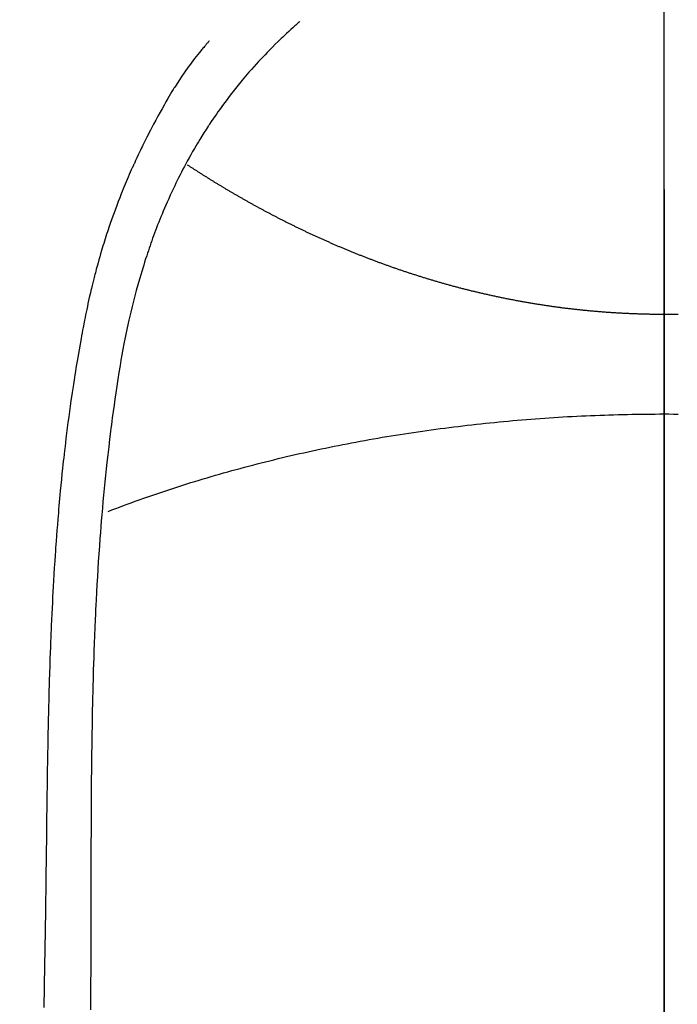
# Model space of a CAD drawing. Extents: x 84007 to 110129, y -21830 to -13430.
# Drawn here: x 99677 to 99691, y -15150 to -15129 of the extents above; entities that cross this region are included whole.
import ezdxf

# ---------------------------------------------------------------- set-up
doc = ezdxf.new("R2010")
doc.units = 0
doc.header["$LTSCALE"] = 50
doc.header["$MEASUREMENT"] = 0
doc.linetypes.add('CENTER', pattern=[2, 1.25, -0.25, 0.25, -0.25])
doc.linetypes.add('CENTER2', pattern=[1.125, 0.75, -0.125, 0.125, -0.125])
doc.layers.get('0').update_dxf_attribs({"linetype": 'CONTINUOUS'})
for name, color, linetype in [('150-機器', 8, 'CONTINUOUS'), ('160-文字', 254, 'CONTINUOUS'), ('166-寸法B', 11, 'CONTINUOUS')]:
    doc.layers.add(name, color=color, linetype=linetype)
doc.styles.add('KH001', font='txt')
doc.dimstyles.new('KH1xx030', dxfattribs={"dimscale": 30, "dimtxt": 2, "dimasz": 0.6, "dimexe": 0.3, "dimexo": 1.2, "dimgap": 0.5, "dimtad": 3, "dimdec": 1, "dimdsep": 46, "dimlunit": 6, "dimtxsty": 'KH001', "dimblk": 'DOT', "dimcen": 1, "dimdle": 1, "dimclrd": 256, "dimclre": 256, "dimclrt": 256, "dimadec": 0, "dimazin": 0, "dimtfac": 1, "dimtdec": 1, "dimtix": 1, "dimtmove": 2, "dimatfit": 3, "dimldrblk": 'CLOSEDBLANK', "dimfxl": 1, "dimtolj": 1, "dimtzin": 0, "dimlwd": -1, "dimlwe": -1, "dimarcsym": 0})

# ---------------------------------------------------------------- blocks, each defined once
blk = doc.blocks.new('_ClosedBlank')
at = {"color": 0, "linetype": 'ByBlock', "lineweight": -2}
for p, q in [((-1, 0.1667), (0, 0)), ((-1, 0.1667), (-1, -0.1667)), ((0, 0), (-1, -0.1667))]:
    blk.add_line(p, q, dxfattribs=at)
blk = doc.blocks.new('_Dot')
at = {"color": 0, "linetype": 'ByBlock', "lineweight": -2}
blk.add_line((-0.5, 0), (-1, 0), dxfattribs=at)
at = {"color": 0, "linetype": 'ByBlock', "const_width": 0.5}
blk.add_lwpolyline([(-0.25, 0, 1), (0.25, 0, 1)], format="xyb", close=True, dxfattribs=at)

msp = doc.modelspace()

# ---------------------------------------------------------------- linework, layer by layer
at = {"layer": '150-機器', "color": 161, "linetype": 'CENTER2'}
msp.add_line((99690.254, -14963.84), (99690.254, -15455.282), dxfattribs=at)
at = {"layer": '150-機器', "color": 13, "linetype": 'Continuous'}
for points in [[(99682.587, -15129.064), (99682.572, -15129.077), (99682.556, -15129.091), (99682.541, -15129.105), (99682.526, -15129.118), (99682.506, -15129.136), (99682.486, -15129.154), (99682.466, -15129.171), (99682.446, -15129.189), (99682.4, -15129.23), (99682.355, -15129.271), (99682.311, -15129.313), (99682.266, -15129.355), (99682.232, -15129.387), (99682.198, -15129.419), (99682.164, -15129.452), (99682.131, -15129.484), (99682.073, -15129.541), (99682.016, -15129.598), (99681.959, -15129.656), (99681.902, -15129.714), (99681.857, -15129.761), (99681.812, -15129.808), (99681.767, -15129.856), (99681.723, -15129.903), (99681.671, -15129.959), (99681.621, -15130.015), (99681.57, -15130.072), (99681.52, -15130.129), (99681.484, -15130.171), (99681.448, -15130.213), (99681.413, -15130.255), (99681.378, -15130.297), (99681.321, -15130.366), (99681.264, -15130.435), (99681.208, -15130.505), (99681.153, -15130.576), (99681.106, -15130.637), (99681.058, -15130.699), (99681.012, -15130.762), (99680.966, -15130.825), (99680.933, -15130.87), (99680.9, -15130.915), (99680.868, -15130.961), (99680.836, -15131.006), (99680.799, -15131.06), (99680.763, -15131.113), (99680.727, -15131.166), (99680.69, -15131.22), (99680.683, -15131.231), (99680.676, -15131.241), (99680.669, -15131.252), (99680.661, -15131.263), (99680.616, -15131.332), (99680.571, -15131.402), (99680.527, -15131.473), (99680.484, -15131.544), (99680.456, -15131.59), (99680.428, -15131.636), (99680.401, -15131.683), (99680.373, -15131.729), (99680.335, -15131.796), (99680.296, -15131.863), (99680.259, -15131.93), (99680.222, -15131.998), (99680.207, -15132.025), (99680.193, -15132.052), (99680.178, -15132.079), (99680.164, -15132.106), (99680.132, -15132.166), (99680.101, -15132.226), (99680.07, -15132.286), (99680.039, -15132.347), (99680.011, -15132.403), (99679.984, -15132.459), (99679.957, -15132.515), (99679.93, -15132.571), (99679.897, -15132.643), (99679.864, -15132.715), (99679.831, -15132.787), (99679.799, -15132.859), (99679.772, -15132.922), (99679.745, -15132.984), (99679.718, -15133.047), (99679.692, -15133.11), (99679.668, -15133.167), (99679.645, -15133.224), (99679.622, -15133.282), (99679.599, -15133.339), (99679.577, -15133.396), (99679.556, -15133.453), (99679.534, -15133.51), (99679.514, -15133.567), (99679.494, -15133.619), (99679.476, -15133.672), (99679.457, -15133.724), (99679.439, -15133.777), (99679.421, -15133.829), (99679.403, -15133.882), (99679.385, -15133.934), (99679.368, -15133.986), (99679.346, -15134.052), (99679.325, -15134.118), (99679.305, -15134.184), (99679.284, -15134.25), (99679.249, -15134.365), (99679.215, -15134.481), (99679.182, -15134.597), (99679.15, -15134.714), (99679.12, -15134.827), (99679.091, -15134.941), (99679.062, -15135.056), (99679.035, -15135.17), (99678.996, -15135.337), (99678.96, -15135.504), (99678.925, -15135.672), (99678.891, -15135.84), (99678.869, -15135.953), (99678.848, -15136.067), (99678.828, -15136.181), (99678.808, -15136.295), (99678.785, -15136.438), (99678.762, -15136.581), (99678.74, -15136.725), (99678.719, -15136.868), (99678.699, -15136.999), (99678.681, -15137.13), (99678.662, -15137.261), (99678.645, -15137.392), (99678.635, -15137.465), (99678.626, -15137.538), (99678.617, -15137.61), (99678.608, -15137.683), (99678.588, -15137.844), (99678.569, -15138.006), (99678.55, -15138.168), (99678.531, -15138.33), (99678.516, -15138.467), (99678.502, -15138.604), (99678.488, -15138.741), (99678.474, -15138.877), (99678.461, -15139.016), (99678.448, -15139.155), (99678.436, -15139.293), (99678.424, -15139.432), (99678.414, -15139.556), (99678.404, -15139.681), (99678.395, -15139.805), (99678.386, -15139.93), (99678.374, -15140.091), (99678.362, -15140.253), (99678.351, -15140.414), (99678.341, -15140.576), (99678.331, -15140.738), (99678.322, -15140.9), (99678.313, -15141.061), (99678.305, -15141.223), (99678.3, -15141.325), (99678.294, -15141.427), (99678.289, -15141.528), (99678.285, -15141.63), (99678.278, -15141.798), (99678.271, -15141.966), (99678.265, -15142.134), (99678.259, -15142.302), (99678.254, -15142.435), (99678.25, -15142.567), (99678.246, -15142.699), (99678.242, -15142.831), (99678.235, -15143.087), (99678.229, -15143.344), (99678.224, -15143.6), (99678.219, -15143.856), (99678.215, -15144.06), (99678.212, -15144.265), (99678.209, -15144.469), (99678.207, -15144.673), (99678.205, -15144.825), (99678.204, -15144.976), (99678.203, -15145.128), (99678.202, -15145.28), (99678.201, -15145.499), (99678.2, -15145.719), (99678.199, -15145.939), (99678.198, -15146.158), (99678.197, -15146.277), (99678.197, -15146.397), (99678.196, -15146.516), (99678.196, -15146.635), (99678.196, -15146.733), (99678.196, -15146.831), (99678.196, -15146.93), (99678.196, -15147.028), (99678.196, -15147.157), (99678.196, -15147.286), (99678.195, -15147.415), (99678.195, -15147.544), (99678.194, -15147.736), (99678.194, -15147.928), (99678.193, -15148.12), (99678.193, -15148.311), (99678.193, -15148.354), (99678.193, -15148.396), (99678.193, -15148.439), (99678.193, -15148.481), (99678.192, -15148.748), (99678.191, -15149.015), (99678.188, -15149.282), (99678.186, -15149.549), (99678.185, -15149.694), (99678.184, -15149.838)], [(99680.684, -15129.468), (99680.673, -15129.481), (99680.662, -15129.494), (99680.651, -15129.507), (99680.64, -15129.519), (99680.621, -15129.541), (99680.603, -15129.563), (99680.585, -15129.584), (99680.567, -15129.606), (99680.552, -15129.623), (99680.538, -15129.64), (99680.524, -15129.658), (99680.51, -15129.675), (99680.476, -15129.716), (99680.443, -15129.758), (99680.41, -15129.8), (99680.377, -15129.841), (99680.341, -15129.888), (99680.305, -15129.936), (99680.27, -15129.983), (99680.235, -15130.031), (99680.17, -15130.122), (99680.107, -15130.213), (99680.046, -15130.306), (99679.985, -15130.399), (99679.971, -15130.421), (99679.957, -15130.444), (99679.942, -15130.466), (99679.928, -15130.489), (99679.899, -15130.536), (99679.871, -15130.584), (99679.843, -15130.632), (99679.815, -15130.68), (99679.774, -15130.751), (99679.733, -15130.823), (99679.692, -15130.894), (99679.652, -15130.965), (99679.606, -15131.049), (99679.56, -15131.133), (99679.515, -15131.217), (99679.471, -15131.302), (99679.446, -15131.349), (99679.421, -15131.397), (99679.396, -15131.445), (99679.372, -15131.493), (99679.351, -15131.535), (99679.33, -15131.577), (99679.309, -15131.619), (99679.288, -15131.661), (99679.27, -15131.697), (99679.253, -15131.733), (99679.236, -15131.769), (99679.218, -15131.805), (99679.191, -15131.864), (99679.163, -15131.924), (99679.136, -15131.983), (99679.109, -15132.043), (99679.104, -15132.053), (99679.099, -15132.064), (99679.094, -15132.075), (99679.089, -15132.086), (99679.066, -15132.134), (99679.045, -15132.183), (99679.023, -15132.232), (99679.002, -15132.281), (99678.98, -15132.331), (99678.959, -15132.38), (99678.938, -15132.43), (99678.917, -15132.479), (99678.896, -15132.53), (99678.875, -15132.582), (99678.855, -15132.633), (99678.834, -15132.684), (99678.802, -15132.765), (99678.771, -15132.846), (99678.739, -15132.927), (99678.709, -15133.008), (99678.681, -15133.082), (99678.654, -15133.156), (99678.628, -15133.231), (99678.602, -15133.305), (99678.587, -15133.35), (99678.571, -15133.395), (99678.556, -15133.441), (99678.541, -15133.486), (99678.525, -15133.534), (99678.51, -15133.581), (99678.494, -15133.629), (99678.479, -15133.677), (99678.464, -15133.727), (99678.449, -15133.777), (99678.434, -15133.827), (99678.419, -15133.877), (99678.4, -15133.942), (99678.382, -15134.007), (99678.363, -15134.073), (99678.345, -15134.138), (99678.333, -15134.181), (99678.321, -15134.225), (99678.309, -15134.268), (99678.298, -15134.312), (99678.289, -15134.345), (99678.28, -15134.378), (99678.271, -15134.411), (99678.263, -15134.444), (99678.248, -15134.501), (99678.234, -15134.557), (99678.221, -15134.614), (99678.207, -15134.671), (99678.196, -15134.718), (99678.184, -15134.766), (99678.173, -15134.814), (99678.162, -15134.862), (99678.148, -15134.925), (99678.134, -15134.988), (99678.121, -15135.051), (99678.107, -15135.113), (99678.095, -15135.171), (99678.084, -15135.228), (99678.072, -15135.285), (99678.06, -15135.342), (99678.053, -15135.38), (99678.045, -15135.418), (99678.038, -15135.456), (99678.03, -15135.494), (99678.02, -15135.552), (99678.009, -15135.609), (99677.999, -15135.666), (99677.989, -15135.724), (99677.967, -15135.844), (99677.946, -15135.964), (99677.925, -15136.084), (99677.905, -15136.204), (99677.893, -15136.275), (99677.881, -15136.347), (99677.869, -15136.419), (99677.858, -15136.491), (99677.85, -15136.542), (99677.842, -15136.593), (99677.834, -15136.643), (99677.826, -15136.694), (99677.8, -15136.864), (99677.775, -15137.034), (99677.751, -15137.204), (99677.728, -15137.374), (99677.713, -15137.488), (99677.699, -15137.601), (99677.684, -15137.715), (99677.67, -15137.828), (99677.66, -15137.912), (99677.651, -15137.995), (99677.641, -15138.079), (99677.632, -15138.162), (99677.623, -15138.234), (99677.615, -15138.306), (99677.607, -15138.379), (99677.6, -15138.451), (99677.587, -15138.57), (99677.575, -15138.69), (99677.563, -15138.81), (99677.552, -15138.93), (99677.544, -15139.009), (99677.537, -15139.087), (99677.53, -15139.166), (99677.523, -15139.245), (99677.517, -15139.316), (99677.511, -15139.387), (99677.505, -15139.458), (99677.499, -15139.53), (99677.49, -15139.644), (99677.48, -15139.758), (99677.472, -15139.872), (99677.463, -15139.986), (99677.458, -15140.057), (99677.453, -15140.129), (99677.448, -15140.201), (99677.443, -15140.273), (99677.434, -15140.41), (99677.425, -15140.547), (99677.417, -15140.683), (99677.409, -15140.82), (99677.403, -15140.934), (99677.396, -15141.048), (99677.39, -15141.162), (99677.384, -15141.276), (99677.378, -15141.396), (99677.372, -15141.516), (99677.367, -15141.637), (99677.361, -15141.757), (99677.358, -15141.841), (99677.354, -15141.926), (99677.351, -15142.01), (99677.347, -15142.095), (99677.343, -15142.213), (99677.338, -15142.331), (99677.334, -15142.45), (99677.33, -15142.568), (99677.328, -15142.645), (99677.325, -15142.723), (99677.323, -15142.801), (99677.32, -15142.879), (99677.318, -15142.957), (99677.316, -15143.035), (99677.313, -15143.113), (99677.311, -15143.191), (99677.31, -15143.251), (99677.308, -15143.311), (99677.307, -15143.371), (99677.305, -15143.43), (99677.304, -15143.478), (99677.303, -15143.525), (99677.302, -15143.573), (99677.3, -15143.62), (99677.299, -15143.698), (99677.297, -15143.776), (99677.295, -15143.855), (99677.293, -15143.933), (99677.292, -15143.98), (99677.291, -15144.028), (99677.29, -15144.075), (99677.289, -15144.123), (99677.288, -15144.194), (99677.287, -15144.265), (99677.286, -15144.336), (99677.284, -15144.407), (99677.282, -15144.527), (99677.28, -15144.648), (99677.278, -15144.769), (99677.276, -15144.89), (99677.275, -15144.986), (99677.273, -15145.082), (99677.272, -15145.178), (99677.27, -15145.274), (99677.269, -15145.369), (99677.268, -15145.465), (99677.267, -15145.56), (99677.265, -15145.656), (99677.264, -15145.734), (99677.263, -15145.813), (99677.262, -15145.891), (99677.262, -15145.97), (99677.261, -15146.024), (99677.261, -15146.078), (99677.26, -15146.132), (99677.26, -15146.186), (99677.259, -15146.263), (99677.258, -15146.341), (99677.257, -15146.418), (99677.256, -15146.495), (99677.252, -15146.722), (99677.249, -15146.95), (99677.246, -15147.177), (99677.244, -15147.404), (99677.243, -15147.465), (99677.242, -15147.527), (99677.241, -15147.589), (99677.241, -15147.65), (99677.238, -15147.853), (99677.234, -15148.057), (99677.23, -15148.26), (99677.227, -15148.463), (99677.223, -15148.651), (99677.22, -15148.84), (99677.217, -15149.028), (99677.214, -15149.216), (99677.211, -15149.36), (99677.209, -15149.503), (99677.207, -15149.647), (99677.206, -15149.791)], [(99680.221, -15132.072), (99680.234, -15132.08), (99680.247, -15132.089), (99680.26, -15132.096), (99680.272, -15132.104), (99680.284, -15132.113), (99680.297, -15132.121), (99680.31, -15132.13), (99680.323, -15132.138), (99680.336, -15132.147), (99680.349, -15132.155), (99680.362, -15132.163), (99680.375, -15132.172), (99680.388, -15132.18), (99680.401, -15132.189), (99680.414, -15132.197), (99680.427, -15132.205), (99680.44, -15132.214), (99680.453, -15132.222), (99680.466, -15132.23), (99680.48, -15132.239), (99680.493, -15132.247), (99680.506, -15132.255), (99680.519, -15132.264), (99680.532, -15132.272), (99680.545, -15132.28), (99680.559, -15132.289), (99680.572, -15132.297), (99680.585, -15132.305), (99680.598, -15132.314), (99680.611, -15132.322), (99680.625, -15132.33), (99680.638, -15132.339), (99680.651, -15132.347), (99680.664, -15132.355), (99680.677, -15132.364), (99680.69, -15132.372), (99680.704, -15132.38), (99680.717, -15132.388), (99680.73, -15132.397), (99680.744, -15132.405), (99680.757, -15132.413), (99680.771, -15132.421), (99680.784, -15132.43), (99680.797, -15132.438), (99680.811, -15132.446), (99680.824, -15132.454), (99680.838, -15132.463), (99680.851, -15132.47), (99680.865, -15132.478), (99680.878, -15132.486), (99680.892, -15132.494), (99680.906, -15132.503), (99680.919, -15132.511), (99680.933, -15132.519), (99680.946, -15132.527), (99680.96, -15132.535), (99680.974, -15132.544), (99680.987, -15132.552), (99681.001, -15132.56), (99681.015, -15132.568), (99681.028, -15132.576), (99681.041, -15132.584), (99681.055, -15132.593), (99681.068, -15132.601), (99681.082, -15132.609), (99681.096, -15132.617), (99681.11, -15132.625), (99681.124, -15132.633), (99681.137, -15132.641), (99681.151, -15132.649), (99681.165, -15132.658), (99681.179, -15132.666), (99681.193, -15132.674), (99681.207, -15132.682), (99681.221, -15132.69), (99681.234, -15132.698), (99681.248, -15132.706), (99681.262, -15132.714), (99681.276, -15132.722), (99681.29, -15132.73), (99681.304, -15132.738), (99681.318, -15132.746), (99681.332, -15132.754), (99681.346, -15132.762), (99681.36, -15132.77), (99681.375, -15132.778), (99681.389, -15132.786), (99681.403, -15132.794), (99681.416, -15132.802), (99681.43, -15132.81), (99681.444, -15132.818), (99681.458, -15132.826), (99681.472, -15132.834), (99681.487, -15132.842), (99681.501, -15132.849), (99681.515, -15132.857), (99681.529, -15132.865), (99681.544, -15132.873), (99681.558, -15132.881), (99681.572, -15132.889), (99681.587, -15132.897), (99681.601, -15132.905), (99681.615, -15132.913), (99681.63, -15132.921), (99681.644, -15132.929), (99681.658, -15132.937), (99681.673, -15132.945), (99681.687, -15132.952), (99681.702, -15132.96), (99681.716, -15132.968), (99681.731, -15132.976), (99681.745, -15132.984), (99681.76, -15132.992), (99681.774, -15133), (99681.788, -15133.007), (99681.802, -15133.015), (99681.817, -15133.023), (99681.832, -15133.031), (99681.846, -15133.039), (99681.861, -15133.047), (99681.875, -15133.054), (99681.89, -15133.062), (99681.905, -15133.07), (99681.92, -15133.078), (99681.934, -15133.086), (99681.949, -15133.093), (99681.964, -15133.101), (99681.979, -15133.109), (99681.993, -15133.117), (99682.008, -15133.124), (99682.023, -15133.132), (99682.038, -15133.14), (99682.053, -15133.148), (99682.068, -15133.155), (99682.082, -15133.163), (99682.097, -15133.171), (99682.112, -15133.179), (99682.127, -15133.186), (99682.142, -15133.194), (99682.157, -15133.202), (99682.171, -15133.209), (99682.186, -15133.217), (99682.201, -15133.224), (99682.216, -15133.231), (99682.232, -15133.239), (99682.247, -15133.247), (99682.262, -15133.254), (99682.277, -15133.262), (99682.292, -15133.27), (99682.307, -15133.277), (99682.323, -15133.285), (99682.338, -15133.292), (99682.353, -15133.3), (99682.368, -15133.308), (99682.384, -15133.315), (99682.399, -15133.323), (99682.414, -15133.33), (99682.429, -15133.338), (99682.445, -15133.346), (99682.46, -15133.353), (99682.476, -15133.361), (99682.491, -15133.368), (99682.506, -15133.376), (99682.522, -15133.383), (99682.537, -15133.391), (99682.552, -15133.398), (99682.567, -15133.406), (99682.583, -15133.413), (99682.598, -15133.421), (99682.614, -15133.428), (99682.629, -15133.436), (99682.645, -15133.443), (99682.66, -15133.45), (99682.676, -15133.458), (99682.692, -15133.465), (99682.707, -15133.473), (99682.723, -15133.48), (99682.739, -15133.488), (99682.754, -15133.495), (99682.77, -15133.502), (99682.786, -15133.51), (99682.801, -15133.517), (99682.817, -15133.524), (99682.833, -15133.532), (99682.849, -15133.539), (99682.864, -15133.546), (99682.88, -15133.554), (99682.896, -15133.561), (99682.912, -15133.568), (99682.927, -15133.575), (99682.943, -15133.583), (99682.958, -15133.59), (99682.974, -15133.596), (99682.99, -15133.603), (99683.006, -15133.611), (99683.022, -15133.618), (99683.038, -15133.625), (99683.054, -15133.632), (99683.07, -15133.639), (99683.086, -15133.647), (99683.102, -15133.654), (99683.118, -15133.661), (99683.134, -15133.668), (99683.15, -15133.675), (99683.166, -15133.682), (99683.182, -15133.689), (99683.198, -15133.696), (99683.214, -15133.703), (99683.23, -15133.711), (99683.247, -15133.718), (99683.263, -15133.725), (99683.279, -15133.732), (99683.294, -15133.739), (99683.31, -15133.746), (99683.326, -15133.753), (99683.343, -15133.76), (99683.359, -15133.767), (99683.375, -15133.774), (99683.391, -15133.781), (99683.408, -15133.788), (99683.424, -15133.794), (99683.44, -15133.801), (99683.457, -15133.808), (99683.473, -15133.815), (99683.489, -15133.822), (99683.506, -15133.829), (99683.522, -15133.836), (99683.539, -15133.843), (99683.555, -15133.849), (99683.571, -15133.856), (99683.588, -15133.863), (99683.604, -15133.87), (99683.621, -15133.877), (99683.637, -15133.883), (99683.654, -15133.89), (99683.669, -15133.897), (99683.686, -15133.904), (99683.703, -15133.911), (99683.719, -15133.917), (99683.736, -15133.924), (99683.752, -15133.931), (99683.769, -15133.937), (99683.786, -15133.944), (99683.802, -15133.951), (99683.819, -15133.957), (99683.836, -15133.964), (99683.852, -15133.971), (99683.869, -15133.976), (99683.886, -15133.983), (99683.903, -15133.989), (99683.919, -15133.996), (99683.936, -15134.003), (99683.953, -15134.009), (99683.97, -15134.016), (99683.987, -15134.022), (99684.004, -15134.029), (99684.02, -15134.035), (99684.037, -15134.042), (99684.053, -15134.048), (99684.07, -15134.055), (99684.087, -15134.061), (99684.104, -15134.068), (99684.121, -15134.074), (99684.138, -15134.08), (99684.155, -15134.087), (99684.172, -15134.093), (99684.189, -15134.1), (99684.206, -15134.106), (99684.223, -15134.112), (99684.24, -15134.119), (99684.258, -15134.125), (99684.275, -15134.131), (99684.292, -15134.138), (99684.309, -15134.144), (99684.326, -15134.15), (99684.344, -15134.156), (99684.361, -15134.163), (99684.378, -15134.169), (99684.395, -15134.175), (99684.413, -15134.181), (99684.429, -15134.187), (99684.446, -15134.194), (99684.463, -15134.2), (99684.481, -15134.206), (99684.498, -15134.212), (99684.516, -15134.218), (99684.533, -15134.224), (99684.55, -15134.23), (99684.568, -15134.237), (99684.585, -15134.243), (99684.603, -15134.249), (99684.62, -15134.255), (99684.638, -15134.261), (99684.655, -15134.267), (99684.673, -15134.273), (99684.691, -15134.279), (99684.708, -15134.285), (99684.726, -15134.291), (99684.743, -15134.297), (99684.761, -15134.303), (99684.779, -15134.309), (99684.796, -15134.315), (99684.813, -15134.32), (99684.831, -15134.326), (99684.849, -15134.332), (99684.866, -15134.338), (99684.884, -15134.344), (99684.902, -15134.35), (99684.92, -15134.355), (99684.938, -15134.36), (99684.955, -15134.366), (99684.973, -15134.372), (99684.991, -15134.378), (99685.009, -15134.383), (99685.027, -15134.389), (99685.045, -15134.395), (99685.063, -15134.401), (99685.081, -15134.406), (99685.099, -15134.412), (99685.117, -15134.418), (99685.135, -15134.423), (99685.153, -15134.429), (99685.171, -15134.434), (99685.188, -15134.44), (99685.206, -15134.446), (99685.225, -15134.451), (99685.243, -15134.457), (99685.261, -15134.462), (99685.279, -15134.468), (99685.297, -15134.473), (99685.316, -15134.479), (99685.334, -15134.484), (99685.352, -15134.49), (99685.371, -15134.495), (99685.389, -15134.501), (99685.407, -15134.506), (99685.426, -15134.512), (99685.444, -15134.517), (99685.462, -15134.522), (99685.481, -15134.528), (99685.499, -15134.533), (99685.518, -15134.538), (99685.536, -15134.544), (99685.554, -15134.549), (99685.572, -15134.554), (99685.591, -15134.56), (99685.609, -15134.565), (99685.628, -15134.57), (99685.647, -15134.575), (99685.665, -15134.58), (99685.684, -15134.586), (99685.703, -15134.591), (99685.721, -15134.596), (99685.74, -15134.601), (99685.759, -15134.606), (99685.778, -15134.611), (99685.796, -15134.616), (99685.815, -15134.622), (99685.834, -15134.627), (99685.853, -15134.632), (99685.872, -15134.637), (99685.891, -15134.642), (99685.91, -15134.647), (99685.929, -15134.652), (99685.947, -15134.657), (99685.966, -15134.662), (99685.985, -15134.667), (99686.004, -15134.671), (99686.023, -15134.676), (99686.042, -15134.681), (99686.061, -15134.686), (99686.08, -15134.691), (99686.099, -15134.696), (99686.118, -15134.701), (99686.138, -15134.705), (99686.157, -15134.71), (99686.176, -15134.715), (99686.195, -15134.72), (99686.215, -15134.724), (99686.234, -15134.728), (99686.253, -15134.733), (99686.273, -15134.737), (99686.292, -15134.742), (99686.311, -15134.747), (99686.33, -15134.751), (99686.349, -15134.756), (99686.369, -15134.761), (99686.388, -15134.765), (99686.408, -15134.77), (99686.428, -15134.774), (99686.447, -15134.779), (99686.467, -15134.783), (99686.486, -15134.788), (99686.506, -15134.792), (99686.526, -15134.796), (99686.545, -15134.801), (99686.565, -15134.805), (99686.585, -15134.81), (99686.604, -15134.814), (99686.624, -15134.818), (99686.644, -15134.823), (99686.663, -15134.827), (99686.683, -15134.831), (99686.702, -15134.835), (99686.722, -15134.84), (99686.742, -15134.844), (99686.762, -15134.848), (99686.781, -15134.852), (99686.801, -15134.856), (99686.821, -15134.86), (99686.841, -15134.865), (99686.861, -15134.869), (99686.881, -15134.873), (99686.901, -15134.877), (99686.921, -15134.881), (99686.941, -15134.885), (99686.961, -15134.889), (99686.981, -15134.893), (99687.001, -15134.897), (99687.021, -15134.901), (99687.041, -15134.904), (99687.06, -15134.908), (99687.08, -15134.912), (99687.1, -15134.916), (99687.12, -15134.92), (99687.14, -15134.924), (99687.161, -15134.927), (99687.181, -15134.931), (99687.201, -15134.935), (99687.221, -15134.938), (99687.241, -15134.942), (99687.261, -15134.946), (99687.282, -15134.949), (99687.302, -15134.953), (99687.322, -15134.957), (99687.342, -15134.96), (99687.362, -15134.964), (99687.383, -15134.967), (99687.403, -15134.971), (99687.423, -15134.974), (99687.443, -15134.978), (99687.463, -15134.981), (99687.483, -15134.984), (99687.503, -15134.988), (99687.524, -15134.991), (99687.544, -15134.994), (99687.564, -15134.998), (99687.585, -15135.001), (99687.605, -15135.004), (99687.625, -15135.007), (99687.646, -15135.011), (99687.666, -15135.014), (99687.687, -15135.017), (99687.707, -15135.02), (99687.727, -15135.023), (99687.748, -15135.026), (99687.768, -15135.029), (99687.789, -15135.032), (99687.809, -15135.035), (99687.829, -15135.038), (99687.849, -15135.041), (99687.87, -15135.044), (99687.89, -15135.047), (99687.911, -15135.05), (99687.931, -15135.053), (99687.952, -15135.056), (99687.972, -15135.059), (99687.993, -15135.061), (99688.013, -15135.064), (99688.034, -15135.067), (99688.055, -15135.07), (99688.075, -15135.072), (99688.096, -15135.075), (99688.116, -15135.078), (99688.137, -15135.08), (99688.158, -15135.083), (99688.178, -15135.085), (99688.198, -15135.088), (99688.219, -15135.091), (99688.239, -15135.093), (99688.26, -15135.095), (99688.281, -15135.098), (99688.302, -15135.1), (99688.322, -15135.103), (99688.343, -15135.104), (99688.364, -15135.107), (99688.385, -15135.109), (99688.405, -15135.111), (99688.426, -15135.113), (99688.447, -15135.116), (99688.468, -15135.118), (99688.489, -15135.12), (99688.51, -15135.122), (99688.531, -15135.125), (99688.551, -15135.127), (99688.571, -15135.129), (99688.592, -15135.131), (99688.613, -15135.133), (99688.634, -15135.135), (99688.655, -15135.137), (99688.676, -15135.139), (99688.697, -15135.141), (99688.718, -15135.143), (99688.739, -15135.145), (99688.76, -15135.147), (99688.781, -15135.149), (99688.802, -15135.15), (99688.823, -15135.152), (99688.844, -15135.154), (99688.865, -15135.156), (99688.886, -15135.157), (99688.907, -15135.159), (99688.929, -15135.161), (99688.949, -15135.163), (99688.97, -15135.164), (99688.991, -15135.166), (99689.012, -15135.167), (99689.033, -15135.169), (99689.055, -15135.17), (99689.076, -15135.172), (99689.097, -15135.173), (99689.118, -15135.175), (99689.14, -15135.176), (99689.161, -15135.178), (99689.182, -15135.179), (99689.203, -15135.18), (99689.225, -15135.182), (99689.246, -15135.183), (99689.267, -15135.184), (99689.289, -15135.186), (99689.31, -15135.187), (99689.33, -15135.188), (99689.352, -15135.189), (99689.373, -15135.19), (99689.395, -15135.191), (99689.416, -15135.192), (99689.438, -15135.193), (99689.459, -15135.195), (99689.48, -15135.196), (99689.502, -15135.196), (99689.523, -15135.197), (99689.545, -15135.198), (99689.566, -15135.199), (99689.588, -15135.2), (99689.609, -15135.201), (99689.631, -15135.202), (99689.652, -15135.203), (99689.674, -15135.203), (99689.695, -15135.204), (99689.716, -15135.205), (99689.737, -15135.205), (99689.759, -15135.206), (99689.78, -15135.207), (99689.802, -15135.207), (99689.824, -15135.208), (99689.845, -15135.208), (99689.867, -15135.209), (99689.888, -15135.209), (99689.91, -15135.21), (99689.931, -15135.21), (99689.953, -15135.211), (99689.974, -15135.211), (99689.996, -15135.211), (99690.018, -15135.212), (99690.039, -15135.212), (99690.061, -15135.212), (99690.081, -15135.213), (99690.103, -15135.213), (99690.124, -15135.213), (99690.146, -15135.213), (99690.167, -15135.213), (99690.189, -15135.213), (99690.211, -15135.213), (99690.232, -15135.213), (99690.254, -15135.213)], [(99690.254, -15135.213), (99690.278, -15135.213), (99690.302, -15135.213), (99690.327, -15135.213), (99690.351, -15135.213), (99690.375, -15135.213), (99690.4, -15135.213), (99690.424, -15135.213), (99690.448, -15135.212), (99690.471, -15135.212), (99690.496, -15135.212), (99690.52, -15135.211), (99690.544, -15135.211)], [(99678.556, -15139.36), (99678.637, -15139.329), (99678.718, -15139.298), (99678.798, -15139.268), (99678.88, -15139.238), (99678.961, -15139.208), (99679.043, -15139.178), (99679.126, -15139.148), (99679.207, -15139.119), (99679.29, -15139.089), (99679.373, -15139.06), (99679.456, -15139.031), (99679.538, -15139.003), (99679.622, -15138.974), (99679.706, -15138.946), (99679.79, -15138.918), (99679.874, -15138.891), (99679.958, -15138.864), (99680.043, -15138.837), (99680.128, -15138.81), (99680.213, -15138.783), (99680.297, -15138.756), (99680.383, -15138.73), (99680.469, -15138.704), (99680.555, -15138.678), (99680.641, -15138.652), (99680.727, -15138.626), (99680.813, -15138.601), (99680.9, -15138.576), (99680.987, -15138.551), (99681.074, -15138.527), (99681.161, -15138.503), (99681.249, -15138.479), (99681.337, -15138.456), (99681.424, -15138.432), (99681.512, -15138.409), (99681.6, -15138.385), (99681.689, -15138.362), (99681.778, -15138.34), (99681.866, -15138.317), (99681.955, -15138.295), (99682.044, -15138.273), (99682.134, -15138.251), (99682.223, -15138.23), (99682.312, -15138.209), (99682.402, -15138.188), (99682.493, -15138.167), (99682.582, -15138.146), (99682.673, -15138.126), (99682.763, -15138.107), (99682.854, -15138.087), (99682.944, -15138.068), (99683.035, -15138.048), (99683.127, -15138.029), (99683.218, -15138.01), (99683.309, -15137.992), (99683.401, -15137.973), (99683.493, -15137.955), (99683.585, -15137.937), (99683.676, -15137.92), (99683.768, -15137.902), (99683.861, -15137.885), (99683.953, -15137.868), (99684.045, -15137.852), (99684.138, -15137.835), (99684.231, -15137.819), (99684.324, -15137.803), (99684.418, -15137.787), (99684.51, -15137.772), (99684.604, -15137.757), (99684.697, -15137.742), (99684.791, -15137.728), (99684.884, -15137.714), (99684.978, -15137.7), (99685.072, -15137.686), (99685.166, -15137.672), (99685.26, -15137.659), (99685.354, -15137.645), (99685.449, -15137.633), (99685.544, -15137.62), (99685.637, -15137.607), (99685.732, -15137.595), (99685.827, -15137.583), (99685.922, -15137.572), (99686.016, -15137.56), (99686.112, -15137.549), (99686.207, -15137.538), (99686.302, -15137.528), (99686.397, -15137.517), (99686.493, -15137.507), (99686.588, -15137.497), (99686.684, -15137.488), (99686.779, -15137.478), (99686.875, -15137.469), (99686.971, -15137.46), (99687.066, -15137.452), (99687.162, -15137.443), (99687.258, -15137.435), (99687.354, -15137.427), (99687.45, -15137.42), (99687.546, -15137.412), (99687.643, -15137.405), (99687.739, -15137.398), (99687.835, -15137.392), (99687.931, -15137.386), (99688.028, -15137.38), (99688.124, -15137.374), (99688.22, -15137.368), (99688.317, -15137.364), (99688.414, -15137.359), (99688.511, -15137.354), (99688.607, -15137.35), (99688.704, -15137.345), (99688.8, -15137.341), (99688.897, -15137.338), (99688.994, -15137.334), (99689.091, -15137.331), (99689.188, -15137.328), (99689.285, -15137.325), (99689.381, -15137.323), (99689.478, -15137.321), (99689.575, -15137.319), (99689.672, -15137.317), (99689.769, -15137.316), (99689.866, -15137.314), (99689.963, -15137.313), (99690.06, -15137.313), (99690.156, -15137.312), (99690.254, -15137.312)], [(99690.254, -15137.312), (99690.351, -15137.312), (99690.448, -15137.313), (99690.544, -15137.313)]]:
    msp.add_lwpolyline(points, dxfattribs=at)
at = {"layer": '166-寸法B', "linetype": 'CENTER'}
msp.add_line((99690.246, -14987.615), (99690.246, -15166.278), dxfattribs=at)

# ---------------------------------------------------------------- leaders
at = {"layer": '160-文字', "annotation_type": 0, "has_hookline": 1, "hookline_direction": 1, "text_width": 1240.203}
msp.add_leader([(100250.246, -15082.887), (99665.786, -16674.043), (99647.786, -16674.043)], dimstyle='KH1xx030', override={"dimgap": 0.5, "dimtad": 1}, dxfattribs=at)
at = {"layer": '160-文字'}
msp.add_leader([(99810.261, -15100.058), (99115.705, -16352.656)], dimstyle='KH1xx030', override={"dimgap": 0.5, "dimtad": 1}, dxfattribs=at)

doc.saveas('drawing.dxf')
